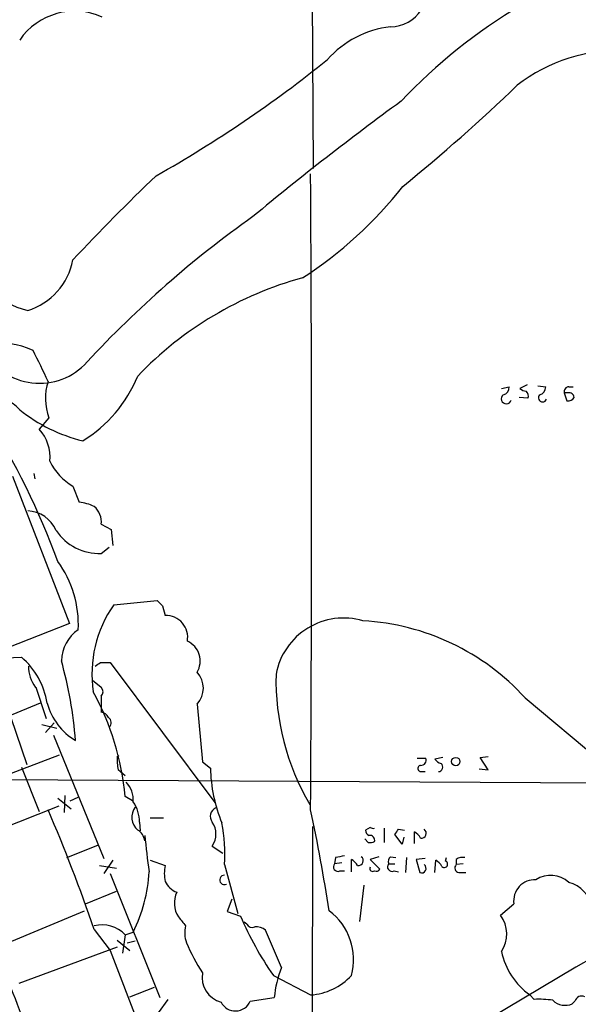
# Model space of a CAD drawing. Extents: x 13 to 1024, y 1232 to 2089.
# Drawn here: x 324 to 378, y 1482 to 1576 of the extents above; entities that cross this region are included whole.
import ezdxf

# ---------------------------------------------------------------- set-up
doc = ezdxf.new("R2010")
doc.units = 0
doc.header["$MEASUREMENT"] = 0
doc.layers.add('MAIN', color=5, linetype='CONTINUOUS')

msp = doc.modelspace()

# ---------------------------------------------------------------- linework, layer by layer
at = {"layer": 'MAIN'}
for p, q in [((351.9593, 1604.3208), (352.2133, 1561.8181)), ((372.618, 1541.1594), (371.9407, 1540.8208)), ((373.634, 1541.0748), (374.396, 1540.9901)), ((370.1627, 1540.8208), (370.9247, 1540.9901)), ((376.174, 1540.3974), (376.428, 1539.6354)), ((376.5127, 1540.3974), (376.174, 1540.3974)), ((376.5973, 1540.9901), (377.0207, 1540.9901)), ((372.7027, 1539.8894), (371.856, 1539.9741)), ((326.9827, 1538.0268), (326.0513, 1536.9261)), ((325.5433, 1532.6928), (325.628, 1532.1848)), ((323.5113, 1532.4388), (328.93, 1518.3841)), ((329.2687, 1531.5074), (329.8613, 1529.9834)), ((331.978, 1527.8668), (332.9093, 1527.3588)), ((332.9093, 1527.3588), (333.0787, 1525.8348)), ((331.978, 1525.0728), (332.74, 1525.6654)), ((333.1633, 1520.1621), (337.312, 1520.5854)), ((337.82, 1520.0774), (338.074, 1519.1461)), ((328.93, 1518.3841), (315.976, 1513.3041)), ((320.7173, 1514.9974), (324.358, 1515.1668)), ((331.8933, 1514.6588), (332.8247, 1514.6588)), ((332.8247, 1514.6588), (342.8153, 1501.2814)), ((331.1313, 1512.9654), (331.978, 1512.2881)), ((325.7127, 1512.2881), (326.7287, 1509.3248)), ((331.978, 1511.4414), (331.978, 1509.9174)), ((372.4487, 1511.2721), (381.9313, 1503.3134)), ((326.136, 1510.7641), (313.8593, 1505.7688)), ((341.122, 1510.6794), (341.63, 1505.1761)), ((323.342, 1509.4094), (324.866, 1504.9221)), ((326.3053, 1508.7321), (327.7447, 1508.3934)), ((327.4907, 1508.9014), (326.644, 1507.9701)), ((327.406, 1507.7161), (332.232, 1495.9474)), ((316.484, 1501.4508), (327.9987, 1505.8534)), ((333.502, 1505.6841), (333.6713, 1505.7688)), ((362.1193, 1505.5148), (362.966, 1505.5148)), ((364.5747, 1505.5994), (363.8127, 1505.4301)), ((368.1307, 1505.5994), (368.8927, 1505.6841)), ((368.8927, 1504.4141), (368.1307, 1505.5994)), ((324.358, 1504.6681), (326.0513, 1500.4348)), ((334.264, 1503.8214), (333.5867, 1504.4141)), ((341.63, 1505.1761), (342.392, 1504.5834)), ((368.046, 1504.4988), (368.8927, 1504.4141)), ((321.6487, 1503.4828), (401.2353, 1503.0594)), ((362.5427, 1504.2448), (362.8813, 1504.2448)), ((327.8293, 1501.7048), (329.0993, 1500.6888)), ((328.5067, 1501.9588), (328.422, 1500.3501)), ((329.0147, 1501.4508), (329.7767, 1501.7894)), ((334.9413, 1501.4508), (334.264, 1501.8741)), ((327.914, 1500.9428), (318.262, 1497.1328)), ((336.6347, 1499.8421), (337.9047, 1499.8421)), ((335.6187, 1499.4188), (335.7033, 1498.5721)), ((352.1287, 1498.9954), (352.044, 1443.8774)), ((357.632, 1498.9108), (357.2087, 1498.6568)), ((358.9867, 1498.8261), (358.9867, 1497.4714)), ((360.3413, 1498.7414), (360.934, 1498.6568)), ((357.4627, 1497.4714), (357.124, 1497.8101)), ((360.68, 1497.3021), (360.0027, 1498.2334)), ((360.8493, 1497.9794), (360.68, 1497.3021)), ((361.8653, 1497.3868), (361.8653, 1498.4874)), ((328.676, 1496.0321), (331.6393, 1497.2174)), ((342.5613, 1497.1328), (343.5773, 1496.4554)), ((354.33, 1496.0321), (354.2453, 1495.4394)), ((358.4787, 1496.1168), (357.632, 1495.8628)), ((359.5793, 1496.1168), (360.0873, 1496.0321)), ((361.1033, 1496.0321), (361.0187, 1494.5928)), ((362.8813, 1495.9474), (362.0347, 1495.8628)), ((364.8287, 1495.6934), (364.9133, 1496.0321)), ((331.8087, 1495.2701), (333.4173, 1495.0161)), ((333.0787, 1495.7781), (332.232, 1494.5081)), ((336.6347, 1495.7781), (338.074, 1495.2701)), ((343.7467, 1495.3548), (345.0167, 1490.6981)), ((354.9227, 1495.5241), (354.2453, 1495.4394)), ((355.854, 1494.6774), (355.854, 1495.8628)), ((357.632, 1495.8628), (358.5633, 1494.9314)), ((359.41, 1495.4394), (360.0027, 1495.4394)), ((362.0347, 1495.8628), (362.3733, 1494.5928)), ((363.8127, 1494.5928), (363.8973, 1495.7781)), ((365.8447, 1495.8628), (365.8447, 1495.3548)), ((366.522, 1495.4394), (365.8447, 1495.3548)), ((332.8247, 1494.5081), (337.566, 1482.6548)), ((354.7533, 1494.7621), (355.1767, 1494.7621)), ((359.918, 1494.7621), (360.3413, 1494.6774)), ((366.0987, 1494.5928), (366.776, 1494.5928)), ((357.0393, 1493.4074), (356.616, 1489.9361)), ((330.454, 1491.6294), (333.4173, 1492.8148)), ((344.424, 1492.0528), (344.0007, 1490.8674)), ((370.078, 1490.5288), (371.348, 1491.6294)), ((322.6647, 1487.7348), (330.3693, 1490.9521)), ((344.0007, 1490.8674), (345.2707, 1490.4441)), ((345.8633, 1489.6821), (345.6093, 1489.8514)), ((331.3007, 1489.1741), (332.8247, 1487.1421)), ((334.264, 1488.6661), (334.01, 1486.8881)), ((334.264, 1488.6661), (335.026, 1488.9201)), ((349.1653, 1485.5334), (347.6413, 1489.0894)), ((333.502, 1487.4808), (324.104, 1484.0094)), ((333.502, 1488.1581), (334.6873, 1487.1421)), ((334.4333, 1487.9041), (335.1953, 1488.0734)), ((332.8247, 1487.1421), (336.3807, 1477.9134)), ((348.4033, 1484.7714), (351.9593, 1482.9088)), ((334.6873, 1482.7394), (337.058, 1483.6708)), ((373.2953, 1482.4854), (372.872, 1482.9088)), ((338.328, 1482.4854), (337.3967, 1481.2154)), ((346.202, 1482.3161), (348.488, 1482.6548)), ((377.19, 1482.3161), (376.936, 1482.0621))]:
    msp.add_line(p, q, dxfattribs=at)
msp.add_circle((365.8083, 1505.2003), 0.402, dxfattribs=at)
for centre, radius, start, end in [((329.4447, 1570.4773), 6.3806, 65.776022, 145.461878), ((359.4779, 1579.0856), 3.7221, 271.56105, 325.426151), ((397.9197, 1533.313), 51.1263, 120.429566, 136.889981), ((360.6401, 1565.9953), 9.4294, 96.459432, 138.591316), ((381.3003, 1557.5301), 15.5693, 87.053188, 128.131741), ((277.1569, 1667.2248), 121.9109, 299.520846, 308.812823), ((250.1235, 1696.3296), 175.48, 309.087473, 313.84794), ((524.1665, 1343.5428), 277.9391, 126.051672, 129.746092), ((463.4905, 1428.2497), 183.3097, 133.534973, 137.072271), ((-4431.5064, 1530.9571), 4783.562, 359.6364403, 0.3635597), ((329.9468, 1584.3263), 39.1849, 302.841284, 321.857219), ((405.243, 1474.245), 101.7108, 125.30871, 137.192891), ((326.7751, 1555.7423), 7.6904, 192.874109, 256.276903), ((323.0878, 1554.283), 6.2936, 287.217384, 349.141603), ((360.3334, 1518.2017), 34.4364, 105.384978, 136.270364), ((322.0297, 1536.821), 8.3746, 65.829529, 96.676782), ((326.0825, 1547.3987), 6.0765, 207.998939, 318.35495), ((263.9662, 1512.7628), 69.1819, 24.541921, 27.270528), ((323.4221, 1546.9014), 12.9853, 301.464329, 337.852739), ((331.8925, 1539.8833), 5.2491, 162.083168, 200.712673), ((370.6283, 1539.8471), 0.4827, 127.87186, 344.745922), ((370.1838, 1540.9549), 0.7417, 281.525044, 2.720065), ((372.5921, 1541.5223), 0.9573, 227.120783, 266.478547), ((372.1096, 1540.101), 0.6297, 340.365149, 47.709785), ((374.0997, 1539.9487), 0.4073, 136.691117, 339.308936), ((373.6551, 1540.9549), 0.7417, 281.525044, 2.720065), ((376.6161, 1540.5292), 0.4613, 92.335786, 196.600508), ((376.6444, 1539.9553), 0.4613, 2.335786, 106.588605), ((321.8404, 1536.8238), 3.062, 39.921769, 103.209341), ((376.5126, 1540.3127), 0.6826, 262.88019, 330.261365), ((334.0215, 1551.1561), 15.7998, 231.51304, 256.003071), ((258.9191, 1499.0523), 73.3935, 20.13002, 32.153366), ((323.2086, 1534.2852), 3.8801, 353.977468, 42.89243), ((332.0859, 1536.3308), 5.5859, 206.045775, 239.71211), ((329.082, 1524.6746), 5.3657, 65.575311, 81.648966), ((324.8176, 1526.0415), 3.0982, 23.443852, 87.537759), ((330.0277, 1528.0688), 1.9607, 354.086743, 49.515344), ((331.7568, 1529.9745), 4.9067, 213.390818, 272.583845), ((319.6548, 1518.3185), 10.1356, 357.019003, 36.243201), ((464.5659, 1647.3313), 179.6053, 224.885409, 225.114592), ((342.5362, 1513.5852), 11.4502, 144.942923, 188.641465), ((338.1459, 1517.0681), 2.0792, 349.545552, 91.981676), ((355.1088, 1512.3368), 6.5661, 73.672605, 169.280481), ((355.7048, 1496.0305), 22.6421, 42.310899, 86.835526), ((331.8881, 1514.7268), 3.7215, 124.565455, 178.440196), ((339.3371, 1514.7945), 2.0796, 329.126966, 65.765597), ((319.5521, 1509.6007), 7.3538, 9.102648, 49.191912), ((288.3311, 1503.8154), 41.3311, 4.708475, 15.453178), ((328.1863, 1514.2416), 3.152, 178.572901, 218.29955), ((246.9566, 1641.501), 152.6538, 303.578089, 303.807251), ((339.4832, 1512.2034), 2.2379, 317.07875, 42.92125), ((372.0719, 1512.9721), 23.4219, 178.566351, 210.421887), ((331.5333, 1511.8648), 0.614, 316.405547, 43.587694), ((308.6266, 1499.5128), 25.7459, 5.262308, 28.670065), ((332.5729, 1512.3423), 5.9719, 195.323614, 239.285686), ((331.8995, 1509.1073), 0.8139, 21.787031, 84.465227), ((332.3445, 1508.9116), 0.5869, 312.375493, 58.021524), ((337.9872, 1505.3454), 4.498, 175.681504, 191.949474), ((362.5063, 1505.3303), 0.4953, 264.40337, 21.867995), ((364.7436, 1506.1069), 1.1509, 216.018589, 252.906421), ((356.7266, 1504.8491), 14.3371, 181.061888, 202.623093), ((362.5003, 1504.5411), 0.2993, 98.124688, 278.143638), ((364.1513, 1504.6681), 0.4234, 270, 53.132809), ((-2852.3562, 225.5496), 3411.9241, 21.3599634, 22.0102506), ((332.6843, 1501.5691), 2.3505, 355.045464, 44.918989), ((166.5793, 1432.2883), 174.2674, 19.052124, 23.080064), ((336.5644, 1499.9008), 1.6706, 145.038044, 228.127502), ((332.2935, 1499.4706), 3.3256, 359.107518, 34.748546), ((343.281, 1499.9585), 0.8996, 115.058065, 216.866076), ((161.6511, 1460.5576), 194.476, 8.991571, 11.883358), ((340.9318, 1498.2758), 1.9904, 324.952561, 35.047439), ((327.6929, 1496.3278), 16.0833, 356.53162, 10.773149), ((357.9707, 1499.5034), 0.6826, 240.249913, 277.119811), ((233.172, 1583.1374), 152.6261, 326.200547, 326.42973), ((362.5216, 1498.3604), 0.4699, 262.221655, 54.168936), ((334.7716, 1497.4711), 1.3657, 7.138026, 60.249395), ((392.8603, 1503.3053), 56.9675, 185.193327, 188.711148), ((357.6573, 1498.589), 0.4537, 171.405541, 255.969882), ((357.6128, 1497.6909), 0.4626, 343.057546, 98.140613), ((361.1456, 1497.1749), 1.4969, 28.746399, 61.262153), ((357.6319, 1498.4032), 0.947, 259.708141, 296.556934), ((397.0725, 1284.4708), 215.8358, 101.192712, 101.421926), ((356.5101, 1495.7358), 0.47, 262.247462, 54.159053), ((360.0027, 1495.6511), 0.6294, 132.276138, 199.655661), ((366.4795, 1494.8896), 1.162, 79.497569, 123.115652), ((341.4593, 1494.5081), 3.47, 167.314663, 192.685337), ((354.5557, 1495.1431), 0.4291, 136.331342, 297.412843), ((355.1346, 1494.5507), 1.4964, 28.735138, 61.264862), ((357.886, 1494.9844), 0.2794, 155.379542, 307.292298), ((359.7204, 1495.1431), 0.4291, 136.331342, 297.412843), ((362.5427, 1494.9973), 0.4385, 247.276619, 54.606606), ((363.1779, 1494.466), 1.4964, 28.735138, 61.264862), ((364.7228, 1495.3971), 0.3147, 222.282263, 70.332702), ((366.1691, 1495.0396), 0.4523, 135.824085, 261.045813), ((321.8854, 1495.4789), 14.6865, 333.475077, 356.871587), ((343.7225, 1493.8937), 0.4458, 86.887904, 295.725823), ((358.2246, 1495.1009), 0.3787, 243.44848, 333.414653), ((374.8705, 1491.8093), 2.5322, 47.00515, 123.722701), ((339.8431, 1494.5584), 1.9467, 204.662696, 249.91832), ((373.3777, 1491.873), 2.0443, 87.560849, 186.843775), ((375.8707, 1490.7793), 2.9723, 9.909157, 75.850147), ((341.4212, 1491.6991), 2.4718, 155.3479, 212.820185), ((551.3203, 1659.2512), 271.0321, 218.546032, 218.775228), ((373.8822, 1502.5428), 31.0644, 202.921628, 214.895573), ((350.1878, 1486.2837), 5.8645, 345.056185, 52.753374), ((367.6629, 1488.7331), 3.0095, 326.164724, 36.63192), ((332.0364, 1486.4788), 3.1219, 44.477008, 103.630292), ((342.6266, 1488.8434), 2.6899, 165.590249, 200.437877), ((346.3713, 1489.9362), 0.5681, 206.574073, 296.56054), ((346.7313, 1488.053), 1.3792, 48.715594, 94.407945), ((8229.7228, -11798.7437), 15431.5675, 120.56612537, 120.79530831), ((356.4821, 1494.7309), 17.7421, 202.630075, 213.163677), ((377.0491, 1488.5957), 7.0561, 192.592133, 233.702247), ((344.0335, 1484.5922), 2.4422, 169.782865, 255.160313), ((359.2121, 1481.6505), 10.771, 158.869417, 174.649918), ((351.5499, 1488.7681), 5.8736, 273.996865, 317.120841), ((2378.1465, 2283.8128), 2205.1268, 201.2780167, 201.5071972), ((377.8249, 1482.1554), 0.6549, 63.090646, 165.796132), ((344.7852, 1482.9259), 1.5424, 206.761081, 336.712639), ((373.8033, 1474.4364), 8.065, 80.939916, 93.611343), ((376.2609, 1483.6408), 1.717, 226.236543, 293.153021)]:
    msp.add_arc(centre, radius, start, end, dxfattribs=at)

doc.saveas('drawing.dxf')
